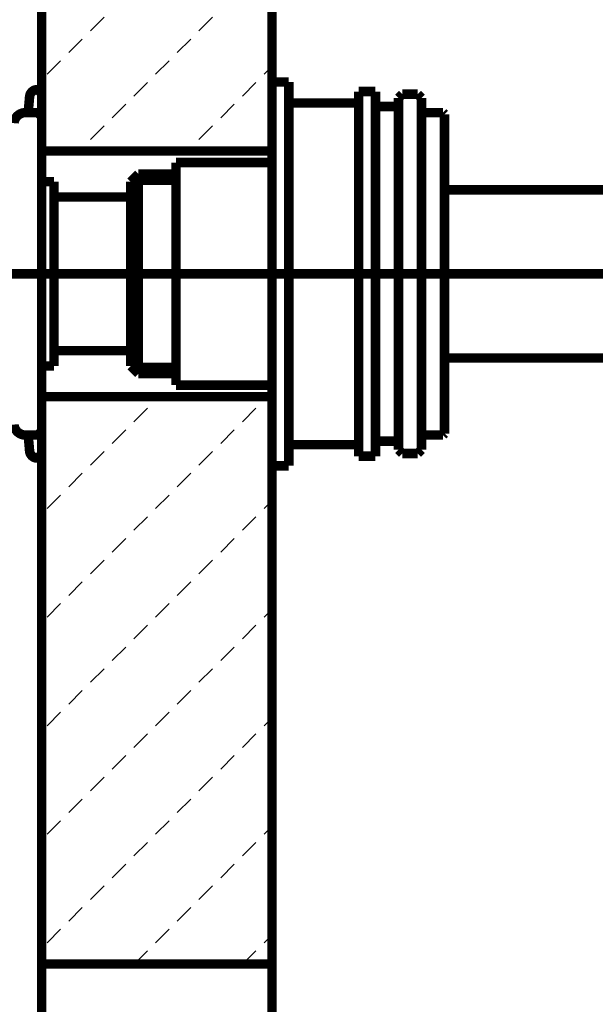
# Model space of a CAD drawing. Extents: x 33 to 231, y -260 to 23.
# Drawn here: x 152 to 167, y -83 to -57 of the extents above; entities that cross this region are included whole.
import ezdxf

# ---------------------------------------------------------------- set-up
doc = ezdxf.new("R2010")
doc.units = 0
doc.linetypes.add('AIGENLINE001', pattern=[13.007, 10, -1, 0.0035, -1, 0.0035, -1])
doc.linetypes.add('AIGENLINE002', pattern=[14, 11, -1, 1, -1])
doc.layers.add('LAYER_6', color=7, linetype='CONTINUOUS')

# ---------------------------------------------------------------- blocks, each defined once
blk = doc.blocks.new('AIGNBL06010175')
at = {"layer": 'LAYER_6', "const_width": 0.2469}
blk.add_lwpolyline([(155.6243, -66.2938), (154.4823, -66.2938)], dxfattribs=at)
blk = doc.blocks.new('AIGNBL06010176')
at = {"layer": 'LAYER_6', "const_width": 0.2469}
blk.add_lwpolyline([(154.6443, -66.4558), (155.6243, -66.4558)], dxfattribs=at)
blk = doc.blocks.new('AIGNBL06010177')
at = {"layer": 'LAYER_6', "const_width": 0.2469}
blk.add_lwpolyline([(155.6243, -61.2558), (154.6443, -61.2558)], dxfattribs=at)
blk = doc.blocks.new('AIGNBL06010178')
at = {"layer": 'LAYER_6', "const_width": 0.2469}
blk.add_lwpolyline([(154.4823, -61.4178), (155.6243, -61.4178)], dxfattribs=at)
blk = doc.blocks.new('AIGNBL06010179')
at = {"layer": 'LAYER_6', "const_width": 0.2469}
blk.add_lwpolyline([(154.6443, -66.4558), (154.4823, -66.2938)], dxfattribs=at)
blk = doc.blocks.new('AIGNBL0601017A')
at = {"layer": 'LAYER_6', "const_width": 0.2469}
blk.add_lwpolyline([(154.4443, -61.4558), (154.4823, -61.4178)], dxfattribs=at)
blk = doc.blocks.new('AIGNBL0601017B')
at = {"layer": 'LAYER_6', "const_width": 0.2469}
blk.add_lwpolyline([(154.4443, -61.4558), (154.4443, -61.8558)], dxfattribs=at)
blk = doc.blocks.new('AIGNBL0601017C')
at = {"layer": 'LAYER_6', "const_width": 0.2469}
blk.add_lwpolyline([(154.4443, -61.8558), (152.4443, -61.8558)], dxfattribs=at)
blk = doc.blocks.new('AIGNBL0601017D')
at = {"layer": 'LAYER_6', "const_width": 0.2469}
blk.add_lwpolyline([(154.4443, -66.2558), (154.4443, -65.8558)], dxfattribs=at)
blk = doc.blocks.new('AIGNBL0601017E')
at = {"layer": 'LAYER_6', "const_width": 0.2469}
blk.add_lwpolyline([(154.4443, -65.8558), (152.4443, -65.8558)], dxfattribs=at)
blk = doc.blocks.new('AIGNBL0601017F')
at = {"layer": 'LAYER_6', "const_width": 0.2469}
blk.add_lwpolyline([(154.4823, -66.2938), (154.4443, -66.2558)], dxfattribs=at)
blk = doc.blocks.new('AIGNBL06010180')
at = {"layer": 'LAYER_6', "const_width": 0.2469}
blk.add_lwpolyline([(154.4823, -61.4178), (154.6443, -61.2558)], dxfattribs=at)
blk = doc.blocks.new('AIGNBL06010181')
at = {"layer": 'LAYER_6', "const_width": 0.2469}
blk.add_lwpolyline([(154.4443, -61.8558), (154.4443, -65.8558)], dxfattribs=at)
blk = doc.blocks.new('AIGNBL06010182')
at = {"layer": 'LAYER_6', "const_width": 0.2469}
blk.add_lwpolyline([(154.6443, -61.2558), (154.6443, -66.4558)], dxfattribs=at)
blk = doc.blocks.new('AIGNBL0601024B')
at = {"layer": 'LAYER_6', "linetype": 'AIGENLINE002', "const_width": 0.2469, "flags": 128}
blk.add_lwpolyline([(140.8843, -63.8558), (152.8443, -63.8558)], dxfattribs=at)
blk = doc.blocks.new('AIGNBL0601024C')
at = {"layer": 'LAYER_6', "const_width": 0.2469}
blk.add_lwpolyline([(152.1243, -66.2558), (152.1243, -67.9558)], dxfattribs=at)
blk = doc.blocks.new('AIGNBL0601024D')
at = {"layer": 'LAYER_6', "const_width": 0.2469}
blk.add_lwpolyline([(152.1243, -59.7558), (152.1243, -61.4558)], dxfattribs=at)
blk = doc.blocks.new('AIGNBL0601024E')
at = {"layer": 'LAYER_6', "const_width": 0.2469}
blk.add_lwpolyline([(152.4443, -61.4558), (152.4443, -66.2558)], dxfattribs=at)
blk = doc.blocks.new('AIGNBL0601024F')
at = {"layer": 'LAYER_6', "const_width": 0.2469}
blk.add_lwpolyline([(152.1243, -66.2558), (152.4443, -66.2558)], dxfattribs=at)
blk = doc.blocks.new('AIGNBL06010250')
at = {"layer": 'LAYER_6', "const_width": 0.2469}
blk.add_lwpolyline([(152.1243, -61.4558), (152.4443, -61.4558)], dxfattribs=at)
blk = doc.blocks.new('AIGNBL06010254')
at = {"layer": 'LAYER_6', "const_width": 0.2469}
blk.add_lwpolyline([(152.1243, -67.9558), (152.0243, -68.0558)], dxfattribs=at)
blk = doc.blocks.new('AIGNBL06010255')
at = {"layer": 'LAYER_6', "const_width": 0.2469}
blk.add_lwpolyline([(152.0243, -59.6558), (152.1243, -59.7558)], dxfattribs=at)
blk = doc.blocks.new('AIGNBL0601029D')
at = {"layer": 'LAYER_6', "const_width": 0.2469}
blk.add_lwpolyline([(152.1243, -61.4558), (152.1243, -66.2558)], dxfattribs=at)
blk = doc.blocks.new('AIGNBL060102BE')
at = {"layer": 'LAYER_6', "const_width": 0.2469}
blk.add_lwpolyline([(152.1243, -59.1558), (152.1243, -59.7558)], dxfattribs=at)
blk = doc.blocks.new('AIGNBL060102BF')
at = {"layer": 'LAYER_6', "const_width": 0.2469}
blk.add_lwpolyline([(152.1243, -67.9558), (152.1243, -68.5558)], dxfattribs=at)
blk = doc.blocks.new('AIGNBL0601030A')
at = {"layer": 'LAYER_6', "const_width": 0.2469}
blk.add_lwpolyline([(151.6993, -59.6558), (151.7718, -59.6558)], dxfattribs=at)
blk = doc.blocks.new('AIGNBL0601030B')
at = {"layer": 'LAYER_6', "const_width": 0.2469}
blk.add_lwpolyline([(151.6993, -68.0558), (151.7718, -68.0558)], dxfattribs=at)
blk = doc.blocks.new('AIGNBL06010311')
at = {"layer": 'LAYER_6', "const_width": 0.2469}
blk.add_lwpolyline([(151.8084, -68.4732), (151.7718, -68.0558)], dxfattribs=at)
blk = doc.blocks.new('AIGNBL06010312')
at = {"layer": 'LAYER_6', "const_width": 0.2469}
blk.add_lwpolyline([(152.1243, -68.5558), (152.0243, -68.6558)], dxfattribs=at)
blk = doc.blocks.new('AIGNBL06010313')
at = {"layer": 'LAYER_6', "const_width": 0.2469}
blk.add_lwpolyline([(152.0076, -68.6558), (152.0243, -68.6558)], dxfattribs=at)
blk = doc.blocks.new('AIGNBL06010314')
at = {"layer": 'LAYER_6', "const_width": 0.2469}
blk.add_lwpolyline([(152.1243, -59.1558), (152.0243, -59.0558)], dxfattribs=at)
blk = doc.blocks.new('AIGNBL06010315')
at = {"layer": 'LAYER_6', "const_width": 0.2469}
blk.add_lwpolyline([(152.0076, -59.0558), (152.0243, -59.0558)], dxfattribs=at)
blk = doc.blocks.new('AIGNBL06010316')
at = {"layer": 'LAYER_6', "const_width": 0.2469}
blk.add_lwpolyline([(151.7718, -59.6558), (151.8084, -59.2384)], dxfattribs=at)
blk = doc.blocks.new('AIGNBL06010317')
at = {"layer": 'LAYER_6', "const_width": 0.2469}
blk.add_lwpolyline([(151.7718, -59.6558), (152.0243, -59.6558)], dxfattribs=at)
blk = doc.blocks.new('AIGNBL06010318')
at = {"layer": 'LAYER_6', "const_width": 0.2469}
blk.add_lwpolyline([(151.7718, -68.0558), (152.0243, -68.0558)], dxfattribs=at)
blk = doc.blocks.new('AIGNBL06010369')
at = {"layer": 'LAYER_6', "const_width": 0.2469}
blk.add_lwpolyline([(151.6993, -59.6558, 0.388854), (151.4004, -59.9296)], format="xyb", dxfattribs=at)
blk = doc.blocks.new('AIGNBL0601036C')
at = {"layer": 'LAYER_6', "const_width": 0.2469}
blk.add_lwpolyline([(151.4004, -67.7819, 0.3889218), (151.6993, -68.0558)], format="xyb", dxfattribs=at)
blk = doc.blocks.new('AIGNBL06010370')
at = {"layer": 'LAYER_6', "const_width": 0.2469}
blk.add_lwpolyline([(151.8084, -68.4732, 0.388911), (152.0076, -68.6558)], format="xyb", dxfattribs=at)
blk = doc.blocks.new('AIGNBL06010371')
at = {"layer": 'LAYER_6', "const_width": 0.2469}
blk.add_lwpolyline([(152.0076, -59.0558, 0.3889527), (151.8084, -59.2384)], format="xyb", dxfattribs=at)
blk = doc.blocks.new('AIGNBL06010496')
at = {"layer": 'LAYER_6', "const_width": 0.2469}
blk.add_lwpolyline([(152.1243, -60.6558), (152.1243, -43.2956)], dxfattribs=at)
blk = doc.blocks.new('AIGNBL06010497')
at = {"layer": 'LAYER_6', "const_width": 0.2469}
blk.add_lwpolyline([(158.1243, -60.6558), (152.1243, -60.6558)], dxfattribs=at)
blk = doc.blocks.new('AIGNBL06010498')
at = {"layer": 'LAYER_6', "const_width": 0.2469}
blk.add_lwpolyline([(158.1243, -43.2956), (158.1243, -60.6558)], dxfattribs=at)
blk = doc.blocks.new('AIGNBL06010499')
at = {"layer": 'LAYER_6', "const_width": 0.2469}
blk.add_lwpolyline([(152.1243, -67.0558), (158.1243, -67.0558)], dxfattribs=at)
blk = doc.blocks.new('AIGNBL0601049A')
at = {"layer": 'LAYER_6', "const_width": 0.2469}
blk.add_lwpolyline([(152.1243, -81.8358), (152.1243, -67.0558)], dxfattribs=at)
blk = doc.blocks.new('AIGNBL0601049B')
at = {"layer": 'LAYER_6', "linetype": 'AIGENLINE001', "const_width": 0.2469, "flags": 128}
blk.add_lwpolyline([(158.1243, -81.8358), (152.1243, -81.8358)], dxfattribs=at)
blk = doc.blocks.new('AIGNBL0601049C')
at = {"layer": 'LAYER_6', "const_width": 0.2469}
blk.add_lwpolyline([(158.1243, -67.0558), (158.1243, -81.8358)], dxfattribs=at)
blk = doc.blocks.new('AIGNBL060204B8')
at = {"layer": 'LAYER_6', "linetype": 'AIGENLINE001', "flags": 128}
for points in [[(152.2633, -67.1429), (152.3505, -67.0558)], [(155.0918, -67.1429), (155.1789, -67.0558)], [(157.9202, -67.1429), (158.0074, -67.0558)], [(154.5261, -67.7086), (154.8796, -67.3551)], [(157.3545, -67.7086), (157.7081, -67.3551)], [(153.9604, -68.2743), (154.314, -67.9208)], [(156.7888, -68.2743), (157.1424, -67.9208)], [(153.3947, -68.84), (153.7483, -68.4864)], [(156.2231, -68.84), (156.5767, -68.4864)], [(152.829, -69.4057), (153.1826, -69.0521)], [(155.6575, -69.4057), (156.011, -69.0521)], [(152.2633, -69.9714), (152.6169, -69.6178)], [(155.0918, -69.9714), (155.4453, -69.6178)], [(157.9202, -69.9714), (158.1243, -69.7672)], [(154.5261, -70.5371), (154.8796, -70.1835)], [(157.3545, -70.5371), (157.7081, -70.1835)], [(153.9604, -71.1027), (154.314, -70.7492)], [(156.7888, -71.1027), (157.1424, -70.7492)], [(153.3947, -71.6684), (153.7483, -71.3149)], [(156.2231, -71.6684), (156.5767, -71.3149)], [(152.829, -72.2341), (153.1826, -71.8806)], [(155.6575, -72.2341), (156.011, -71.8806)], [(152.2633, -72.7998), (152.6169, -72.4462)], [(155.0918, -72.7998), (155.4453, -72.4462)], [(157.9202, -72.7998), (158.1243, -72.5957)], [(154.5261, -73.3655), (154.8796, -73.0119)], [(157.3545, -73.3655), (157.7081, -73.0119)], [(153.9604, -73.9312), (154.314, -73.5776)], [(156.7888, -73.9312), (157.1424, -73.5776)], [(153.3947, -74.4969), (153.7483, -74.1433)], [(156.2231, -74.4969), (156.5767, -74.1433)], [(152.829, -75.0625), (153.1826, -74.709)], [(155.6575, -75.0625), (156.011, -74.709)], [(152.2633, -75.6282), (152.6169, -75.2747)], [(155.0918, -75.6282), (155.4453, -75.2747)], [(157.9202, -75.6282), (158.1243, -75.4241)], [(154.5261, -76.1939), (154.8796, -75.8404)], [(157.3545, -76.1939), (157.7081, -75.8404)], [(153.9604, -76.7596), (154.314, -76.406)], [(156.7888, -76.7596), (157.1424, -76.406)], [(153.3947, -77.3253), (153.7483, -76.9717)], [(156.2231, -77.3253), (156.5767, -76.9717)], [(152.829, -77.891), (153.1826, -77.5374)], [(155.6575, -77.891), (156.011, -77.5374)], [(152.2633, -78.4567), (152.6169, -78.1031)], [(155.0918, -78.4567), (155.4453, -78.1031)], [(157.9202, -78.4567), (158.1243, -78.2525)], [(154.5261, -79.0223), (154.8796, -78.6688)], [(157.3545, -79.0223), (157.7081, -78.6688)], [(153.9604, -79.588), (154.314, -79.2345)], [(156.7888, -79.588), (157.1424, -79.2345)], [(153.3947, -80.1537), (153.7483, -79.8002)], [(156.2231, -80.1537), (156.5767, -79.8002)], [(152.829, -80.7194), (153.1826, -80.3658)], [(155.6575, -80.7194), (156.011, -80.3658)], [(152.2633, -81.2851), (152.6169, -80.9315)], [(155.0918, -81.2851), (155.4453, -80.9315)], [(157.9202, -81.2851), (158.1243, -81.081)], [(154.5411, -81.8358), (154.8796, -81.4972)], [(157.3695, -81.8358), (157.7081, -81.4972)]]:
    blk.add_lwpolyline(points, dxfattribs=at)
blk = doc.blocks.new('AIGNBL060104B7')
at = {"layer": 'LAYER_6', "const_width": 0.05}
blk.add_lwpolyline([(152.1243, -67.0558), (158.1243, -67.0558), (158.1243, -81.8358), (152.1243, -81.8358)], close=True, dxfattribs=at)
at = {"layer": 'LAYER_6'}
blk.add_blockref('AIGNBL060204B8', (0, 0), dxfattribs=at)
blk = doc.blocks.new('AIGNBL060204BA')
at = {"layer": 'LAYER_6', "linetype": 'AIGENLINE001', "flags": 128}
for points in [[(153.3947, -43.3842), (153.4833, -43.2956)], [(156.2231, -43.3842), (156.3117, -43.2956)], [(152.829, -43.9498), (153.1826, -43.5963)], [(155.6575, -43.9498), (156.011, -43.5963)], [(152.2633, -44.5155), (152.6169, -44.162)], [(155.0918, -44.5155), (155.4453, -44.162)], [(157.9202, -44.5155), (158.1243, -44.3114)], [(154.5261, -45.0812), (154.8796, -44.7277)], [(157.3545, -45.0812), (157.7081, -44.7277)], [(153.9604, -45.6469), (154.314, -45.2933)], [(156.7888, -45.6469), (157.1424, -45.2933)], [(153.3947, -46.2126), (153.7483, -45.859)], [(156.2231, -46.2126), (156.5767, -45.859)], [(152.829, -46.7783), (153.1826, -46.4247)], [(155.6575, -46.7783), (156.011, -46.4247)], [(152.2633, -47.344), (152.6169, -46.9904)], [(155.0918, -47.344), (155.4453, -46.9904)], [(157.9202, -47.344), (158.1243, -47.1398)], [(154.5261, -47.9096), (154.8796, -47.5561)], [(157.3545, -47.9096), (157.7081, -47.5561)], [(153.9604, -48.4753), (154.314, -48.1218)], [(156.7888, -48.4753), (157.1424, -48.1218)], [(153.3947, -49.041), (153.7483, -48.6875)], [(156.2231, -49.041), (156.5767, -48.6875)], [(152.829, -49.6067), (153.1826, -49.2531)], [(155.6575, -49.6067), (156.011, -49.2531)], [(152.2633, -50.1724), (152.6169, -49.8188)], [(155.0918, -50.1724), (155.4453, -49.8188)], [(157.9202, -50.1724), (158.1243, -49.9683)], [(154.5261, -50.7381), (154.8796, -50.3845)], [(157.3545, -50.7381), (157.7081, -50.3845)], [(153.9604, -51.3038), (154.314, -50.9502)], [(156.7888, -51.3038), (157.1424, -50.9502)], [(153.3947, -51.8694), (153.7483, -51.5159)], [(156.2231, -51.8694), (156.5767, -51.5159)], [(152.829, -52.4351), (153.1826, -52.0816)], [(155.6575, -52.4351), (156.011, -52.0816)], [(152.2633, -53.0008), (152.6169, -52.6473)], [(155.0918, -53.0008), (155.4453, -52.6473)], [(157.9202, -53.0008), (158.1243, -52.7967)], [(154.5261, -53.5665), (154.8796, -53.2129)], [(157.3545, -53.5665), (157.7081, -53.2129)], [(153.9604, -54.1322), (154.314, -53.7786)], [(156.7888, -54.1322), (157.1424, -53.7786)], [(153.3947, -54.6979), (153.7483, -54.3443)], [(156.2231, -54.6979), (156.5767, -54.3443)], [(152.829, -55.2635), (153.1826, -54.91)], [(155.6575, -55.2635), (156.011, -54.91)], [(152.2633, -55.8292), (152.6169, -55.4757)], [(155.0918, -55.8292), (155.4453, -55.4757)], [(157.9202, -55.8292), (158.1243, -55.6251)], [(154.5261, -56.3949), (154.8796, -56.0414)], [(157.3545, -56.3949), (157.7081, -56.0414)], [(153.9604, -56.9606), (154.314, -56.6071)], [(156.7888, -56.9606), (157.1424, -56.6071)], [(153.3947, -57.5263), (153.7483, -57.1727)], [(156.2231, -57.5263), (156.5767, -57.1727)], [(152.829, -58.092), (153.1826, -57.7384)], [(155.6575, -58.092), (156.011, -57.7384)], [(152.2633, -58.6577), (152.6169, -58.3041)], [(155.0918, -58.6577), (155.4453, -58.3041)], [(157.9202, -58.6577), (158.1243, -58.4535)], [(154.5261, -59.2233), (154.8796, -58.8698)], [(157.3545, -59.2233), (157.7081, -58.8698)], [(153.9604, -59.789), (154.314, -59.4355)], [(156.7888, -59.789), (157.1424, -59.4355)], [(153.3947, -60.3547), (153.7483, -60.0012)], [(156.2231, -60.3547), (156.5767, -60.0012)], [(153.0936, -60.6558), (153.1826, -60.5668)], [(155.9221, -60.6558), (156.011, -60.5668)]]:
    blk.add_lwpolyline(points, dxfattribs=at)
blk = doc.blocks.new('AIGNBL060104B9')
at = {"layer": 'LAYER_6', "const_width": 0.05}
blk.add_lwpolyline([(152.1243, -43.2956), (158.1243, -43.2956), (158.1243, -60.6558), (152.1243, -60.6558)], close=True, dxfattribs=at)
at = {"layer": 'LAYER_6'}
blk.add_blockref('AIGNBL060204BA', (0, 0), dxfattribs=at)
blk = doc.blocks.new('AIGNBL060104D4')
at = {"layer": 'LAYER_6', "const_width": 0.2469}
blk.add_lwpolyline([(158.1243, -68.8558), (158.1243, -66.7558)], dxfattribs=at)
blk = doc.blocks.new('AIGNBL060104D5')
at = {"layer": 'LAYER_6', "const_width": 0.2469}
blk.add_lwpolyline([(158.5643, -58.8558), (158.5643, -59.4058)], dxfattribs=at)
blk = doc.blocks.new('AIGNBL060104D6')
at = {"layer": 'LAYER_6', "const_width": 0.2469}
blk.add_lwpolyline([(158.1243, -58.8558), (158.5643, -58.8558)], dxfattribs=at)
blk = doc.blocks.new('AIGNBL060104D7')
at = {"layer": 'LAYER_6', "const_width": 0.2469}
blk.add_lwpolyline([(158.5643, -68.8558), (158.1243, -68.8558)], dxfattribs=at)
blk = doc.blocks.new('AIGNBL060104D8')
at = {"layer": 'LAYER_6', "const_width": 0.2469}
blk.add_lwpolyline([(158.5643, -68.3058), (158.5643, -68.8558)], dxfattribs=at)
blk = doc.blocks.new('AIGNBL060104DB')
at = {"layer": 'LAYER_6', "const_width": 0.2469}
blk.add_lwpolyline([(158.5643, -59.4058), (158.5643, -68.3058)], dxfattribs=at)
blk = doc.blocks.new('AIGNBL06010502')
at = {"layer": 'LAYER_6', "const_width": 0.2469}
blk.add_lwpolyline([(158.1243, -60.9558), (155.6243, -60.9558)], dxfattribs=at)
blk = doc.blocks.new('AIGNBL06010503')
at = {"layer": 'LAYER_6', "const_width": 0.2469}
blk.add_lwpolyline([(158.1243, -60.9558), (158.1243, -58.8558)], dxfattribs=at)
blk = doc.blocks.new('AIGNBL06010504')
at = {"layer": 'LAYER_6', "const_width": 0.2469}
blk.add_lwpolyline([(155.6243, -60.9558), (155.6243, -66.7558)], dxfattribs=at)
blk = doc.blocks.new('AIGNBL06010505')
at = {"layer": 'LAYER_6', "const_width": 0.2469}
blk.add_lwpolyline([(155.6243, -66.7558), (158.1243, -66.7558)], dxfattribs=at)
blk = doc.blocks.new('AIGNBL06010506')
at = {"layer": 'LAYER_6', "const_width": 0.2469}
blk.add_lwpolyline([(158.1243, -66.7558), (158.1243, -60.9558)], dxfattribs=at)
blk = doc.blocks.new('AIGNBL0601058A')
at = {"layer": 'LAYER_6', "const_width": 0.2469}
blk.add_lwpolyline([(158.1243, -68.8558), (158.1243, -92.2458)], dxfattribs=at)
blk = doc.blocks.new('AIGNBL0601059E')
at = {"layer": 'LAYER_6', "const_width": 0.2469}
blk.add_lwpolyline([(152.1243, -81.8358), (152.1243, -100.2458)], dxfattribs=at)
blk = doc.blocks.new('AIGNBL060206BF')
at = {"layer": 'LAYER_6', "const_width": 0.2469}
blk.add_lwpolyline([(154.6443, -61.2558), (154.6443, -66.4558)], dxfattribs=at)
blk = doc.blocks.new('AIGNBL060206C0')
at = {"layer": 'LAYER_6', "const_width": 0.2469}
blk.add_lwpolyline([(155.6243, -61.2558), (154.6443, -61.2558)], dxfattribs=at)
blk = doc.blocks.new('AIGNBL060206C1')
at = {"layer": 'LAYER_6', "const_width": 0.2469}
blk.add_lwpolyline([(154.6443, -66.4558), (155.6243, -66.4558)], dxfattribs=at)
blk = doc.blocks.new('AIGNBL060206C2')
at = {"layer": 'LAYER_6', "const_width": 0.2469}
blk.add_lwpolyline([(158.1243, -67.0558), (158.1243, -81.8358)], dxfattribs=at)
blk = doc.blocks.new('AIGNBL060206C3')
at = {"layer": 'LAYER_6', "const_width": 0.2469}
blk.add_lwpolyline([(158.1243, -43.2956), (158.1243, -60.6558)], dxfattribs=at)
blk = doc.blocks.new('AIGNBL060206D1')
at = {"layer": 'LAYER_6', "const_width": 0.2469}
blk.add_lwpolyline([(162.5843, -68.0558), (162.6243, -68.0158)], dxfattribs=at)
blk = doc.blocks.new('AIGNBL060206D2')
at = {"layer": 'LAYER_6', "const_width": 0.2469}
blk.add_lwpolyline([(162.5843, -59.6558), (162.6243, -59.6958)], dxfattribs=at)
blk = doc.blocks.new('AIGNBL060206D3')
at = {"layer": 'LAYER_6', "const_width": 0.2469}
blk.add_lwpolyline([(158.1243, -66.7558), (158.1243, -60.9558)], dxfattribs=at)
blk = doc.blocks.new('AIGNBL060206D4')
at = {"layer": 'LAYER_6', "const_width": 0.2469}
blk.add_lwpolyline([(155.6243, -66.7558), (158.1243, -66.7558)], dxfattribs=at)
blk = doc.blocks.new('AIGNBL060206D5')
at = {"layer": 'LAYER_6', "const_width": 0.2469}
blk.add_lwpolyline([(155.6243, -60.9558), (155.6243, -66.7558)], dxfattribs=at)
blk = doc.blocks.new('AIGNBL060206D6')
at = {"layer": 'LAYER_6', "const_width": 0.2469}
blk.add_lwpolyline([(158.1243, -60.9558), (158.1243, -58.8558)], dxfattribs=at)
blk = doc.blocks.new('AIGNBL060206D7')
at = {"layer": 'LAYER_6', "const_width": 0.2469}
blk.add_lwpolyline([(158.1243, -60.9558), (155.6243, -60.9558)], dxfattribs=at)
blk = doc.blocks.new('AIGNBL060206D8')
at = {"layer": 'LAYER_6', "const_width": 0.2469}
blk.add_lwpolyline([(158.5643, -59.4058), (158.5643, -68.3058)], dxfattribs=at)
blk = doc.blocks.new('AIGNBL060206D9')
at = {"layer": 'LAYER_6', "const_width": 0.2469}
blk.add_lwpolyline([(160.3843, -68.3058), (160.3843, -59.4058)], dxfattribs=at)
blk = doc.blocks.new('AIGNBL060206DA')
at = {"layer": 'LAYER_6', "const_width": 0.2469}
blk.add_lwpolyline([(160.8243, -59.4958), (160.8243, -68.2158)], dxfattribs=at)
blk = doc.blocks.new('AIGNBL060206DB')
at = {"layer": 'LAYER_6', "const_width": 0.2469}
blk.add_lwpolyline([(161.4243, -59.4958), (161.4243, -68.2158)], dxfattribs=at)
blk = doc.blocks.new('AIGNBL060206DC')
at = {"layer": 'LAYER_6', "const_width": 0.2469}
blk.add_lwpolyline([(162.0243, -59.6558), (162.0243, -68.0558)], dxfattribs=at)
blk = doc.blocks.new('AIGNBL060206DD')
at = {"layer": 'LAYER_6', "const_width": 0.2469}
blk.add_lwpolyline([(160.3843, -68.3058), (158.5643, -68.3058)], dxfattribs=at)
blk = doc.blocks.new('AIGNBL060206DE')
at = {"layer": 'LAYER_6', "const_width": 0.2469}
blk.add_lwpolyline([(160.8243, -68.2158), (160.8243, -68.6058)], dxfattribs=at)
blk = doc.blocks.new('AIGNBL060206DF')
at = {"layer": 'LAYER_6', "const_width": 0.2469}
blk.add_lwpolyline([(160.8243, -68.6058), (160.3843, -68.6058)], dxfattribs=at)
blk = doc.blocks.new('AIGNBL060206E0')
at = {"layer": 'LAYER_6', "const_width": 0.2469}
blk.add_lwpolyline([(160.3843, -68.6058), (160.3843, -68.3058)], dxfattribs=at)
blk = doc.blocks.new('AIGNBL060206E1')
at = {"layer": 'LAYER_6', "const_width": 0.2469}
blk.add_lwpolyline([(158.5643, -68.3058), (158.5643, -68.8558)], dxfattribs=at)
blk = doc.blocks.new('AIGNBL060206E2')
at = {"layer": 'LAYER_6', "const_width": 0.2469}
blk.add_lwpolyline([(158.5643, -68.8558), (158.1243, -68.8558)], dxfattribs=at)
blk = doc.blocks.new('AIGNBL060206E3')
at = {"layer": 'LAYER_6', "const_width": 0.2469}
blk.add_lwpolyline([(162.5843, -68.0558), (162.0243, -68.0558)], dxfattribs=at)
blk = doc.blocks.new('AIGNBL060206E4')
at = {"layer": 'LAYER_6', "const_width": 0.2469}
blk.add_lwpolyline([(161.4243, -68.4358), (161.4243, -68.2158)], dxfattribs=at)
blk = doc.blocks.new('AIGNBL060206E5')
at = {"layer": 'LAYER_6', "const_width": 0.2469}
blk.add_lwpolyline([(161.9243, -68.5358), (161.5243, -68.5358)], dxfattribs=at)
blk = doc.blocks.new('AIGNBL060206E6')
at = {"layer": 'LAYER_6', "const_width": 0.2469}
blk.add_lwpolyline([(162.0243, -68.0558), (162.0243, -68.4358)], dxfattribs=at)
blk = doc.blocks.new('AIGNBL060206E7')
at = {"layer": 'LAYER_6', "const_width": 0.2469}
blk.add_lwpolyline([(161.4243, -68.2158), (160.8243, -68.2158)], dxfattribs=at)
blk = doc.blocks.new('AIGNBL060206E8')
at = {"layer": 'LAYER_6', "const_width": 0.2469}
blk.add_lwpolyline([(161.9243, -68.5358), (162.0243, -68.4358)], dxfattribs=at)
blk = doc.blocks.new('AIGNBL060206E9')
at = {"layer": 'LAYER_6', "const_width": 0.2469}
blk.add_lwpolyline([(161.4243, -68.4358), (161.5243, -68.5358)], dxfattribs=at)
blk = doc.blocks.new('AIGNBL060206EA')
at = {"layer": 'LAYER_6', "const_width": 0.2469}
blk.add_lwpolyline([(161.5243, -59.1758), (161.4243, -59.2758)], dxfattribs=at)
blk = doc.blocks.new('AIGNBL060206EB')
at = {"layer": 'LAYER_6', "const_width": 0.2469}
blk.add_lwpolyline([(162.0243, -59.2758), (161.9243, -59.1758)], dxfattribs=at)
blk = doc.blocks.new('AIGNBL060206EC')
at = {"layer": 'LAYER_6', "const_width": 0.2469}
blk.add_lwpolyline([(160.8243, -59.4958), (161.4243, -59.4958)], dxfattribs=at)
blk = doc.blocks.new('AIGNBL060206ED')
at = {"layer": 'LAYER_6', "const_width": 0.2469}
blk.add_lwpolyline([(162.6243, -59.6958), (162.6243, -68.0158)], dxfattribs=at)
blk = doc.blocks.new('AIGNBL060206EE')
at = {"layer": 'LAYER_6', "const_width": 0.2469}
blk.add_lwpolyline([(162.0243, -59.2758), (162.0243, -59.6558)], dxfattribs=at)
blk = doc.blocks.new('AIGNBL060206EF')
at = {"layer": 'LAYER_6', "const_width": 0.2469}
blk.add_lwpolyline([(161.5243, -59.1758), (161.9243, -59.1758)], dxfattribs=at)
blk = doc.blocks.new('AIGNBL060206F0')
at = {"layer": 'LAYER_6', "const_width": 0.2469}
blk.add_lwpolyline([(161.4243, -59.4958), (161.4243, -59.2758)], dxfattribs=at)
blk = doc.blocks.new('AIGNBL060206F1')
at = {"layer": 'LAYER_6', "const_width": 0.2469}
blk.add_lwpolyline([(162.0243, -59.6558), (162.5843, -59.6558)], dxfattribs=at)
blk = doc.blocks.new('AIGNBL060206F2')
at = {"layer": 'LAYER_6', "const_width": 0.2469}
blk.add_lwpolyline([(158.1243, -58.8558), (158.5643, -58.8558)], dxfattribs=at)
blk = doc.blocks.new('AIGNBL060206F3')
at = {"layer": 'LAYER_6', "const_width": 0.2469}
blk.add_lwpolyline([(158.5643, -58.8558), (158.5643, -59.4058)], dxfattribs=at)
blk = doc.blocks.new('AIGNBL060206F4')
at = {"layer": 'LAYER_6', "const_width": 0.2469}
blk.add_lwpolyline([(160.3843, -59.4058), (160.3843, -59.1058)], dxfattribs=at)
blk = doc.blocks.new('AIGNBL060206F5')
at = {"layer": 'LAYER_6', "const_width": 0.2469}
blk.add_lwpolyline([(160.3843, -59.1058), (160.8243, -59.1058)], dxfattribs=at)
blk = doc.blocks.new('AIGNBL060206F6')
at = {"layer": 'LAYER_6', "const_width": 0.2469}
blk.add_lwpolyline([(160.8243, -59.1058), (160.8243, -59.4958)], dxfattribs=at)
blk = doc.blocks.new('AIGNBL060206F7')
at = {"layer": 'LAYER_6', "const_width": 0.2469}
blk.add_lwpolyline([(158.5643, -59.4058), (160.3843, -59.4058)], dxfattribs=at)
blk = doc.blocks.new('AIGNBL060206F8')
at = {"layer": 'LAYER_6', "const_width": 0.2469}
blk.add_lwpolyline([(158.1243, -68.8558), (158.1243, -66.7558)], dxfattribs=at)
blk = doc.blocks.new('AIGNBL060206F9')
at = {"layer": 'LAYER_6', "const_width": 0.2469}
blk.add_lwpolyline([(162.6243, -61.6658), (168.5243, -61.6658)], dxfattribs=at)
blk = doc.blocks.new('AIGNBL060206FC')
at = {"layer": 'LAYER_6', "const_width": 0.2469}
blk.add_lwpolyline([(162.6243, -66.0458), (168.5243, -66.0458)], dxfattribs=at)
blk = doc.blocks.new('AIGNBL06020704')
at = {"layer": 'LAYER_6', "linetype": 'AIGENLINE002', "const_width": 0.2469, "flags": 128}
blk.add_lwpolyline([(190.6243, -63.8558), (140.5843, -63.8558)], dxfattribs=at)
blk = doc.blocks.new('AIGNBL0602070F')
at = {"layer": 'LAYER_6', "const_width": 0.2469}
blk.add_lwpolyline([(158.1243, -58.8558), (158.1243, -31.7056)], dxfattribs=at)
blk = doc.blocks.new('AIGNBL06020714')
at = {"layer": 'LAYER_6', "const_width": 0.2469}
blk.add_lwpolyline([(158.1243, -68.8558), (158.1243, -92.2458)], dxfattribs=at)
blk = doc.blocks.new('AIGNBL060106BD')
at = {"layer": 'LAYER_6'}
for name in ['AIGNBL0602070F', 'AIGNBL060206C3', 'AIGNBL060206D6', 'AIGNBL060206F2', 'AIGNBL060206F3', 'AIGNBL060206F4', 'AIGNBL060206F5', 'AIGNBL060206F6', 'AIGNBL060206EA', 'AIGNBL060206F0', 'AIGNBL060206EF', 'AIGNBL060206EB', 'AIGNBL060206EE', 'AIGNBL060206D8', 'AIGNBL060206F7', 'AIGNBL060206D9', 'AIGNBL060206DA', 'AIGNBL060206EC', 'AIGNBL060206DB', 'AIGNBL060206DC', 'AIGNBL060206F1', 'AIGNBL060206D2', 'AIGNBL060206ED', 'AIGNBL060206D5', 'AIGNBL060206D7', 'AIGNBL060206D3', 'AIGNBL060206BF', 'AIGNBL060206C0', 'AIGNBL060206F9', 'AIGNBL06020704', 'AIGNBL060206FC', 'AIGNBL060206C1', 'AIGNBL060206D4', 'AIGNBL060206F8', 'AIGNBL060206C2', 'AIGNBL060206E3', 'AIGNBL060206E6', 'AIGNBL060206D1', 'AIGNBL060206DD', 'AIGNBL060206E1', 'AIGNBL060206E0', 'AIGNBL060206DE', 'AIGNBL060206E7', 'AIGNBL060206E4', 'AIGNBL060206DF', 'AIGNBL060206E9', 'AIGNBL060206E5', 'AIGNBL060206E8', 'AIGNBL060206E2', 'AIGNBL06020714']:
    blk.add_blockref(name, (0, 0), dxfattribs=at)

msp = doc.modelspace()

# ---------------------------------------------------------------- block references
at = {"layer": 'LAYER_6'}
for name in ['AIGNBL060106BD', 'AIGNBL06010496', 'AIGNBL060104B9', 'AIGNBL06010498', 'AIGNBL060104D6', 'AIGNBL06010503', 'AIGNBL060104D5', 'AIGNBL06010371', 'AIGNBL06010315', 'AIGNBL06010314', 'AIGNBL06010316', 'AIGNBL060102BE', 'AIGNBL060104DB', 'AIGNBL06010369', 'AIGNBL0601030A', 'AIGNBL06010317', 'AIGNBL06010255', 'AIGNBL0601024D', 'AIGNBL06010497', 'AIGNBL06010502', 'AIGNBL06010504', 'AIGNBL06010506', 'AIGNBL0601017A', 'AIGNBL06010180', 'AIGNBL06010178', 'AIGNBL06010177', 'AIGNBL06010182', 'AIGNBL06010250', 'AIGNBL0601029D', 'AIGNBL0601024E', 'AIGNBL0601017B', 'AIGNBL0601017C', 'AIGNBL06010181', 'AIGNBL0601024B', 'AIGNBL0601017E', 'AIGNBL0601017D', 'AIGNBL0601024C', 'AIGNBL0601024F', 'AIGNBL0601017F', 'AIGNBL06010175', 'AIGNBL06010179', 'AIGNBL06010176', 'AIGNBL06010505', 'AIGNBL060104D4', 'AIGNBL06010499', 'AIGNBL0601049A', 'AIGNBL0601049C', 'AIGNBL060104B7', 'AIGNBL0601036C', 'AIGNBL0601030B', 'AIGNBL06010311', 'AIGNBL06010318', 'AIGNBL06010254', 'AIGNBL060102BF', 'AIGNBL060104D8', 'AIGNBL06010370', 'AIGNBL06010312', 'AIGNBL06010313', 'AIGNBL060104D7', 'AIGNBL0601058A', 'AIGNBL0601049B', 'AIGNBL0601059E']:
    msp.add_blockref(name, (0, 0), dxfattribs=at)

doc.saveas('drawing.dxf')
